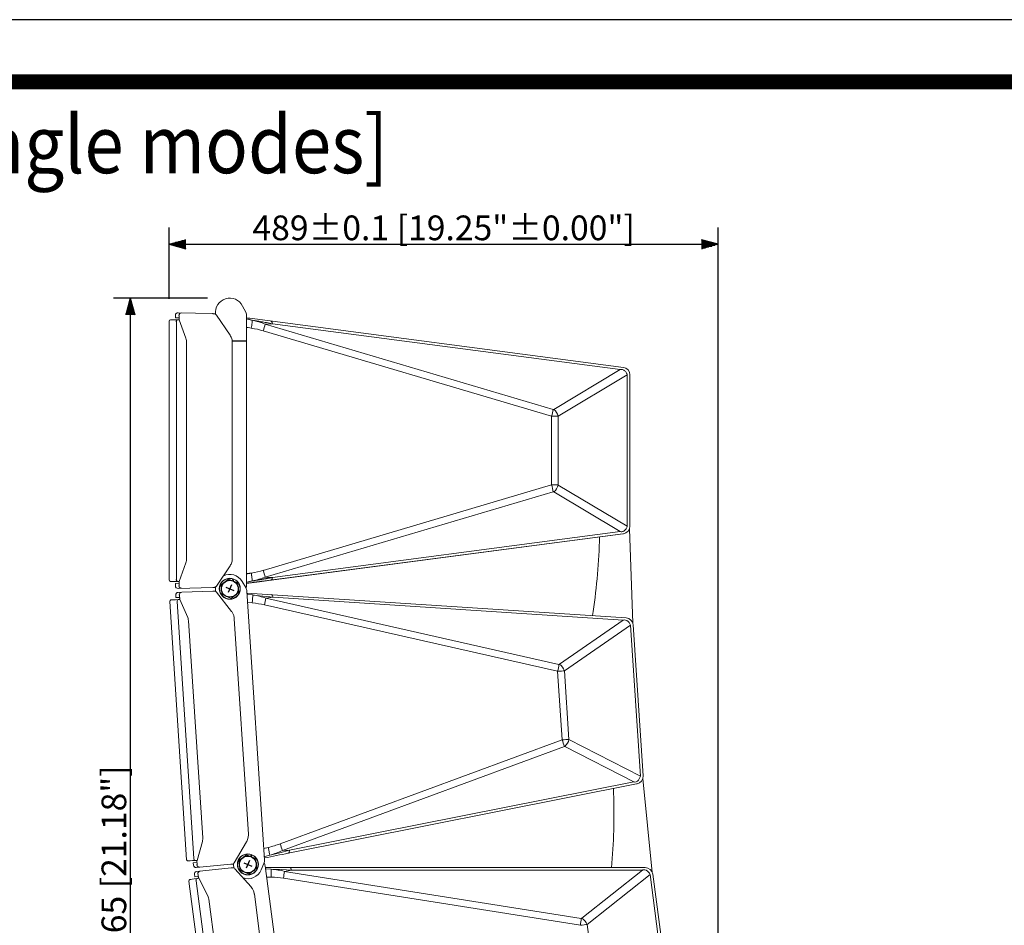
# Model space of a CAD drawing. Units: millimetres. Extents: x -2505 to 2725, y -20 to 3668.
# Drawn here: x -1629 to -752, y 2862 to 3668 of the extents above; entities that cross this region are included whole.
import ezdxf

# ---------------------------------------------------------------- set-up
doc = ezdxf.new("R2010")
doc.units = ezdxf.units.MM
doc.header["$PDSIZE"] = -1
doc.layers.add('SCALE', color=4, linetype='Continuous')
doc.layers.add('Sovico-Txt', color=3, linetype='Continuous')
doc.styles.add('DONGWHA TEXT', font='malgun.ttf', dxfattribs={"width": 0.9})
doc.styles.get("Standard").update_dxf_attribs({"font": 'malgun.ttf'})
doc.dimstyles.get("Standard").update_dxf_attribs({"dimtxt": 26.470588, "dimasz": 17.647059, "dimexe": 0.18, "dimexo": 0.0625, "dimgap": 0.09, "dimtad": 1, "dimdec": 1, "dimdsep": 46, "dimtxsty": 'Standard', "dimblk": '_FILLED', "dimblk1": '_FILLED', "dimblk2": '_FILLED', "dimcen": 0.09, "dimadec": 0, "dimazin": 0, "dimtol": 1, "dimtp": 0.1, "dimtm": 0.1, "dimtfac": 1, "dimtdec": 1, "dimtofl": 0, "dimtmove": 0, "dimatfit": 3, "dimldrblk": '_FILLED', "dimfxl": 1, "dimtolj": 1, "dimarcsym": 0})

# ---------------------------------------------------------------- blocks, each defined once
blk = doc.blocks.new('도각')
at = {"color": 0}
blk.add_lwpolyline([(83409, 62000), (2709, 62000), (2709, 5100), (83409, 5100)], close=True, dxfattribs=at)
at = {"color": 0, "const_width": 204}
blk.add_lwpolyline([(3938, 61146), (82180, 61146), (82180, 5954), (3938, 5954)], close=True, dxfattribs=at)
blk = doc.blocks.new('YAZ1', base_point=(184, 133))
for p, q in [((184, 133), (183, 133.268)), ((184, 133), (183, 132.732)), ((183, 133), (184, 133))]:
    blk.add_line(p, q)
blk = doc.blocks.new('YAZ3')
for p, q in [((-0.999, 0.247), (-0.922, 0.247)), ((-0.999, 0.197), (-0.735, 0.197)), ((-0.999, 0.147), (-0.549, 0.147)), ((-0.999, 0.097), (-0.362, 0.097)), ((-0.999, 0.047), (-0.176, 0.047)), ((-0.999, -0.053), (-0.198, -0.053)), ((-0.999, -0.103), (-0.384, -0.103)), ((-0.999, -0.153), (-0.571, -0.153)), ((-0.999, -0.203), (-0.757, -0.203)), ((-0.999, -0.253), (-0.944, -0.253))]:
    blk.add_line(p, q)
blk.add_solid([(0, 0), (-1, 0.268), (-1, -0.268)])
blk.add_blockref('YAZ1', (0, 0))
blk = doc.blocks.new('*D43')
at = {"layer": 'Defpoints', "color": 0, "transparency": 16777216}
for p in [(-1441.56, 3420.27), (-1530.12, 2422.11), (-1391.26, 2422.11)]:
    blk.add_point(p, dxfattribs=at)
at = {"layer": 'SCALE', "color": 0, "lineweight": -2, "transparency": 16777216}
for p, q in [((-1461.56, 3420.27), (-1545.12, 3420.27)), ((-1530.12, 3405.27), (-1530.12, 2437.11)), ((-1411.26, 2422.11), (-1545.12, 2422.11))]:
    blk.add_line(p, q, dxfattribs=at)
at = {"layer": 'SCALE', "color": 0, "lineweight": -2, "transparency": 16777216, "xscale": 15, "yscale": 15, "zscale": 15}
for p, rotation in [((-1530.12, 3420.27), 90), ((-1530.12, 2422.11), 270)]:
    blk.add_blockref('YAZ3', p, dxfattribs=dict(at, rotation=rotation))
at = {"layer": 'SCALE', "color": 0, "transparency": 16777216, "insert": (-1544.76, 2921.19), "char_height": 22, "attachment_point": 5, "rotation": 90}
blk.add_mtext('\\A1;665 [21.18"]', dxfattribs=at)
blk = doc.blocks.new('_FILLED')
at = {"color": 0, "linetype": 'ByBlock'}
blk.add_solid([(0, 0), (-1, 0.167), (-1, -0.167)], dxfattribs=at)
blk = doc.blocks.new('*D44')
at = {"layer": 'Defpoints', "color": 0, "transparency": 16777216}
for p in [(-1006.69, 3468.2), (-1495.69, 3399.75), (-1006.69, 2553.48)]:
    blk.add_point(p, dxfattribs=at)
at = {"layer": 'SCALE', "color": 0, "lineweight": -2, "transparency": 16777216}
for p, q in [((-1495.69, 3419.75), (-1495.69, 3483.2)), ((-1006.69, 2573.48), (-1006.69, 3483.2)), ((-1480.69, 3468.2), (-1021.69, 3468.2))]:
    blk.add_line(p, q, dxfattribs=at)
at = {"layer": 'SCALE', "color": 0, "lineweight": -2, "transparency": 16777216, "xscale": 15, "yscale": 15, "zscale": 15, "rotation": 180}
blk.add_blockref('YAZ3', (-1495.69, 3468.2), dxfattribs=at)
at = {"layer": 'SCALE', "color": 0, "lineweight": -2, "transparency": 16777216, "xscale": 15, "yscale": 15, "zscale": 15}
blk.add_blockref('YAZ3', (-1006.69, 3468.2), dxfattribs=at)
at = {"layer": 'SCALE', "color": 0, "transparency": 16777216, "insert": (-1251.19, 3482.84), "char_height": 22, "attachment_point": 5}
blk.add_mtext('\\A1;489±0.1 [19.25"±0.00"]', dxfattribs=at)

msp = doc.modelspace()

# ---------------------------------------------------------------- linework, layer by layer
at = {"lineweight": 15}
for p, q in [((-1427.35, 3407.63), (-1430.15, 3413.23)), ((-1489.95, 3405), (-1489.95, 3402.85)), ((-1489.95, 3402.85), (-1489.95, 3405)), ((-1486.81, 3402.58), (-1489.95, 3402.85)), ((-1456.66, 3406.44), (-1487.64, 3407.25)), ((-1486.78, 3402.52), (-1486.81, 3402.58)), ((-1486.8, 3404.92), (-1486.76, 3404.84)), ((-1486.75, 3402.37), (-1486.78, 3402.52)), ((-1486.76, 3404.84), (-1486.72, 3404.62)), ((-1486.73, 3402.14), (-1486.75, 3402.37)), ((-1486.71, 3401.81), (-1486.73, 3402.14)), ((-1486.72, 3404.62), (-1486.68, 3404.25)), ((-1486.68, 3401.41), (-1486.71, 3401.81)), ((-1486.68, 3404.25), (-1486.68, 3401.41)), ((-1486.51, 3400.98), (-1486.68, 3401.41)), ((-1456.66, 3406.44), (-1456.34, 3406.43)), ((-1456.34, 3406.43), (-1456.01, 3406.42)), ((-1456.01, 3406.42), (-1455.69, 3406.4)), ((-1455.62, 3406.4), (-1455.69, 3406.4)), ((-1455.62, 3406.4), (-1455.27, 3406.36)), ((-1455.58, 3406.39), (-1455.62, 3406.4)), ((-1455.53, 3406.39), (-1455.58, 3406.39)), ((-1455.56, 3406.4), (-1454.86, 3406.36)), ((-1455.48, 3406.38), (-1455.53, 3406.39)), ((-1455.42, 3406.36), (-1455.48, 3406.38)), ((-1455.27, 3406.36), (-1454.92, 3406.27)), ((-1454.92, 3406.27), (-1454.59, 3406.14)), ((-1454.86, 3406.36), (-1454.17, 3406.3)), ((-1454.59, 3406.14), (-1454.28, 3405.96)), ((-1454.28, 3405.96), (-1453.99, 3405.75)), ((-1453.99, 3405.75), (-1453.74, 3405.5)), ((-1453.74, 3405.5), (-1453.52, 3405.22)), ((-1441.37, 3387.27), (-1453.52, 3405.22)), ((-1426.56, 3404.27), (-1426.56, 3164.78)), ((-1426.56, 3401.69), (-1425.95, 3401.6)), ((-1425.31, 3401.48), (-1425.95, 3401.6)), ((-1424.68, 3401.35), (-1425.31, 3401.48)), ((-1424.06, 3401.21), (-1424.68, 3401.35)), ((-1423.43, 3401.07), (-1424.06, 3401.21)), ((-1423.84, 3402.37), (-1091.17, 3358.57)), ((-1495.69, 3399.75), (-1495.69, 3169.3)), ((-1486.5, 3400.95), (-1494.49, 3400.95)), ((-1489.18, 3399.75), (-1489.18, 3399.74)), ((-1489.18, 3399.74), (-1489.17, 3399.71)), ((-1489.17, 3399.71), (-1489.17, 3399.66)), ((-1489.15, 3399.21), (-1489.15, 3169.84)), ((-1480.63, 3384.47), (-1486.51, 3400.98)), ((-1426.59, 3394.21), (-1425.22, 3394.02)), ((-1425.22, 3394.02), (-1423.84, 3393.81)), ((-1423.84, 3393.81), (-1422.47, 3393.59)), ((-1422.8, 3400.93), (-1423.43, 3401.07)), ((-1422.17, 3400.78), (-1422.8, 3400.93)), ((-1422.47, 3393.59), (-1422.27, 3394.83)), ((-1422.27, 3394.83), (-1422.08, 3396.04)), ((-1421.55, 3400.62), (-1422.17, 3400.78)), ((-1422.08, 3396.04), (-1421.92, 3397.19)), ((-1421.92, 3397.19), (-1421.78, 3398.25)), ((-1421.78, 3398.25), (-1421.67, 3399.18)), ((-1421.67, 3399.18), (-1421.59, 3399.98)), ((-1421.59, 3399.98), (-1421.55, 3400.62)), ((-1410.13, 3397.17), (-1403.62, 3397.43)), ((-1153.53, 3321.16), (-1410.13, 3397.17)), ((-1404.97, 3399.88), (-1404.42, 3399.55)), ((-1404.42, 3399.55), (-1403.96, 3398.71)), ((-1403.96, 3398.71), (-1403.62, 3397.43)), ((-1403.62, 3397.43), (-1093.98, 3356.66)), ((-1480.39, 3383.57), (-1480.63, 3384.47)), ((-1440.82, 3386.37), (-1441.23, 3387.06)), ((-1440.44, 3385.63), (-1440.82, 3386.37)), ((-1440.1, 3384.84), (-1440.44, 3385.63)), ((-1439.81, 3384), (-1440.1, 3384.84)), ((-1439.59, 3383.13), (-1439.81, 3384)), ((-1411.73, 3391.15), (-1155.13, 3315.14)), ((-1480.23, 3382.51), (-1480.39, 3383.57)), ((-1480.17, 3381.38), (-1480.23, 3382.51)), ((-1480.17, 3187.67), (-1480.17, 3381.38)), ((-1439.42, 3382.22), (-1439.59, 3383.13)), ((-1439.33, 3381.3), (-1439.42, 3382.22)), ((-1439.31, 3188.5), (-1439.31, 3380.55)), ((-1093.98, 3356.66), (-1153.11, 3321.19)), ((-1149.08, 3315.16), (-1087.76, 3351.95)), ((-1093.03, 3356.82), (-1093.98, 3356.66)), ((-1093.03, 3356.82), (-1092.49, 3356.82)), ((-1092.49, 3356.82), (-1091.92, 3356.69)), ((-1091.92, 3356.69), (-1091.36, 3356.48)), ((-1091.36, 3356.48), (-1090.83, 3356.19)), ((-1090.83, 3356.19), (-1090.34, 3355.85)), ((-1090.34, 3355.85), (-1089.87, 3355.46)), ((-1089.87, 3355.46), (-1089.45, 3355.04)), ((-1089.45, 3355.04), (-1089.06, 3354.58)), ((-1089.06, 3354.58), (-1088.72, 3354.1)), ((-1088.72, 3354.1), (-1088.42, 3353.58)), ((-1088.42, 3353.58), (-1088.15, 3353.05)), ((-1088.15, 3353.05), (-1087.94, 3352.51)), ((-1087.94, 3352.51), (-1087.76, 3351.95)), ((-1087.76, 3351.95), (-1087.76, 3217.09)), ((-1087.76, 3351.95), (-1087.76, 3351.95)), ((-1085.31, 3217.17), (-1085.31, 3351.88)), ((-1155.13, 3315.14), (-1155.13, 3253.91)), ((-1149.08, 3253.88), (-1149.08, 3315.16)), ((-1411.73, 3177.9), (-1155.13, 3253.91)), ((-1149.08, 3253.88), (-1087.76, 3217.09)), ((-1153.53, 3247.88), (-1410.13, 3171.88)), ((-1093.98, 3212.38), (-1153.11, 3247.86)), ((-1087.94, 3216.54), (-1087.76, 3217.09)), ((-1406.73, 3168.93), (-1091.6, 3210.42)), ((-1091.36, 3210.45), (-1405.9, 3169.04)), ((-1091.6, 3210.42), (-1405.9, 3169.04)), ((-1403.62, 3171.62), (-1093.98, 3212.38)), ((-1093.03, 3212.23), (-1093.98, 3212.38)), ((-1093.03, 3212.23), (-1092.49, 3212.23)), ((-1092.49, 3212.23), (-1091.92, 3212.36)), ((-1091.92, 3212.36), (-1091.36, 3212.57)), ((-1091.36, 3212.57), (-1090.83, 3212.86)), ((-1091.22, 3210.47), (-1091.36, 3210.45)), ((-1091.17, 3210.48), (-1091.22, 3210.47)), ((-1090.83, 3212.86), (-1090.34, 3213.2)), ((-1090.34, 3213.2), (-1089.87, 3213.58)), ((-1089.87, 3213.58), (-1089.45, 3214.01)), ((-1089.45, 3214.01), (-1089.06, 3214.47)), ((-1089.06, 3214.47), (-1088.72, 3214.95)), ((-1088.72, 3214.95), (-1088.42, 3215.46)), ((-1088.42, 3215.46), (-1088.15, 3216)), ((-1088.15, 3216), (-1087.94, 3216.54)), ((-1085.73, 3214.82), (-1082.74, 3130.94)), ((-1480.63, 3184.57), (-1486.51, 3168.06)), ((-1480.39, 3185.48), (-1480.63, 3184.57)), ((-1480.23, 3186.53), (-1480.39, 3185.48)), ((-1480.17, 3187.67), (-1480.23, 3186.53)), ((-1440.82, 3182.67), (-1441.23, 3181.99)), ((-1440.44, 3183.41), (-1440.82, 3182.67)), ((-1440.1, 3184.21), (-1440.44, 3183.41)), ((-1439.81, 3185.05), (-1440.1, 3184.21)), ((-1439.59, 3185.92), (-1439.81, 3185.05)), ((-1439.42, 3186.82), (-1439.59, 3185.92)), ((-1439.33, 3187.75), (-1439.42, 3186.82)), ((-1441.37, 3181.77), (-1453.52, 3163.83)), ((-1486.5, 3168.1), (-1494.49, 3168.1)), ((-1486.81, 3166.47), (-1489.95, 3166.2)), ((-1489.95, 3166.2), (-1489.95, 3164.05)), ((-1489.95, 3166.2), (-1489.95, 3164.05)), ((-1489.18, 3169.31), (-1489.17, 3169.34)), ((-1489.18, 3169.3), (-1489.18, 3169.31)), ((-1489.17, 3169.34), (-1489.17, 3169.39)), ((-1486.78, 3166.52), (-1486.81, 3166.47)), ((-1486.75, 3166.67), (-1486.78, 3166.52)), ((-1486.73, 3166.91), (-1486.75, 3166.67)), ((-1486.71, 3167.24), (-1486.73, 3166.91)), ((-1486.72, 3164.43), (-1486.68, 3164.8)), ((-1486.68, 3167.64), (-1486.71, 3167.24)), ((-1486.51, 3168.06), (-1486.68, 3167.64)), ((-1486.68, 3164.8), (-1486.68, 3167.64)), ((-1447.85, 3166.14), (-1449.56, 3164.83)), ((-1449.56, 3164.83), (-1448.42, 3156.25)), ((-1447.85, 3166.14), (-1442.69, 3170.11)), ((-1434.69, 3166.8), (-1442.69, 3170.11)), ((-1438.75, 3170.23), (-1439.32, 3168.72)), ((-1438.49, 3168.37), (-1437.91, 3169.92)), ((-1433.55, 3158.22), (-1434.69, 3166.8)), ((-1427.39, 3162.56), (-1430.55, 3167.97)), ((-1426.56, 3167.36), (-1425.95, 3167.45)), ((-1426.56, 3166.32), (-1424.75, 3166.56)), ((-1425.31, 3167.57), (-1425.95, 3167.45)), ((-1425.6, 3166.45), (-1423.35, 3166.75)), ((-1424.75, 3166.56), (-1425.6, 3166.45)), ((-1424.68, 3167.7), (-1425.31, 3167.57)), ((-1424.06, 3167.84), (-1424.68, 3167.7)), ((-1423.43, 3167.98), (-1424.06, 3167.84)), ((-1422.77, 3166.82), (-1424.01, 3166.66)), ((-1423.35, 3166.75), (-1424.01, 3166.66)), ((-1422.8, 3168.12), (-1423.43, 3167.98)), ((-1422.17, 3168.27), (-1422.8, 3168.12)), ((-1422.25, 3166.89), (-1422.77, 3166.82)), ((-1421.78, 3166.95), (-1422.25, 3166.89)), ((-1421.55, 3168.43), (-1422.17, 3168.27)), ((-1421.34, 3167.01), (-1421.78, 3166.95)), ((-1421.55, 3168.43), (-1420.97, 3168.53)), ((-1420.92, 3167.07), (-1421.34, 3167.01)), ((-1420.97, 3168.53), (-1420.46, 3168.62)), ((-1420.53, 3167.12), (-1420.92, 3167.07)), ((-1420.53, 3167.12), (-1419.78, 3167.22)), ((-1420.46, 3168.62), (-1420.01, 3168.69)), ((-1419.42, 3167.26), (-1420.15, 3167.17)), ((-1419.78, 3167.22), (-1420.15, 3167.17)), ((-1420.01, 3168.69), (-1419.61, 3168.76)), ((-1419.61, 3168.76), (-1419.26, 3168.82)), ((-1419.07, 3167.31), (-1419.42, 3167.26)), ((-1419.26, 3168.82), (-1418.95, 3168.88)), ((-1418.73, 3167.35), (-1419.07, 3167.31)), ((-1418.95, 3168.88), (-1418.66, 3168.93)), ((-1418.39, 3167.4), (-1418.73, 3167.35)), ((-1418.15, 3169.01), (-1418.66, 3168.93)), ((-1418.05, 3167.44), (-1418.39, 3167.4)), ((-1418.15, 3169.01), (-1417.91, 3169.05)), ((-1417.71, 3167.49), (-1418.05, 3167.44)), ((-1417.91, 3169.05), (-1417.68, 3169.09)), ((-1417.37, 3167.53), (-1417.71, 3167.49)), ((-1417.68, 3169.09), (-1417.25, 3169.16)), ((-1417.04, 3169.2), (-1417.46, 3169.13)), ((-1417.46, 3169.13), (-1417.25, 3169.16)), ((-1417.03, 3167.58), (-1417.37, 3167.53)), ((-1417.04, 3169.2), (-1416.83, 3169.23)), ((-1416.7, 3167.62), (-1417.03, 3167.58)), ((-1416.83, 3169.23), (-1416.63, 3169.27)), ((-1416.7, 3167.62), (-1416.02, 3167.71)), ((-1416.63, 3169.27), (-1416.22, 3169.34)), ((-1416.01, 3169.37), (-1416.42, 3169.3)), ((-1416.42, 3169.3), (-1416.22, 3169.34)), ((-1415.68, 3167.76), (-1416.36, 3167.67)), ((-1416.02, 3167.71), (-1416.36, 3167.67)), ((-1416.01, 3169.37), (-1415.6, 3169.44)), ((-1415.19, 3169.5), (-1415.81, 3169.4)), ((-1415.81, 3169.4), (-1415.6, 3169.44)), ((-1415.68, 3167.76), (-1415, 3167.85)), ((-1414.99, 3169.54), (-1415.4, 3169.47)), ((-1415.4, 3169.47), (-1415.19, 3169.5)), ((-1414.33, 3167.93), (-1415.34, 3167.8)), ((-1415, 3167.85), (-1415.34, 3167.8)), ((-1414.99, 3169.54), (-1414.58, 3169.61)), ((-1414.38, 3169.64), (-1414.79, 3169.57)), ((-1414.79, 3169.57), (-1414.58, 3169.61)), ((-1413.99, 3167.98), (-1414.66, 3167.89)), ((-1414.33, 3167.93), (-1414.66, 3167.89)), ((-1414.38, 3169.64), (-1414.17, 3169.68)), ((-1414.17, 3169.68), (-1413.77, 3169.74)), ((-1413.65, 3168.02), (-1413.99, 3167.98)), ((-1413.56, 3169.78), (-1413.97, 3169.71)), ((-1413.97, 3169.71), (-1413.77, 3169.74)), ((-1413.31, 3168.07), (-1413.65, 3168.02)), ((-1413.56, 3169.78), (-1413.36, 3169.81)), ((-1413.36, 3169.81), (-1413.15, 3169.85)), ((-1412.98, 3168.11), (-1413.31, 3168.07)), ((-1413.15, 3169.85), (-1412.95, 3169.88)), ((-1412.98, 3168.11), (-1412.3, 3168.2)), ((-1412.95, 3169.88), (-1412.54, 3169.95)), ((-1412.34, 3169.98), (-1412.75, 3169.92)), ((-1412.75, 3169.92), (-1412.54, 3169.95)), ((-1412.64, 3168.16), (-1411.6, 3168.29)), ((-1412.3, 3168.2), (-1412.64, 3168.16)), ((-1412.34, 3169.98), (-1412.14, 3170.02)), ((-1412.14, 3170.02), (-1411.93, 3170.05)), ((-1411.96, 3168.25), (-1410.87, 3168.39)), ((-1411.6, 3168.29), (-1411.96, 3168.25)), ((-1411.93, 3170.05), (-1411.73, 3170.09)), ((-1411.73, 3170.09), (-1411.52, 3170.12)), ((-1411.52, 3170.12), (-1411.32, 3170.16)), ((-1411.32, 3170.16), (-1411.12, 3170.2)), ((-1410.07, 3168.49), (-1411.24, 3168.34)), ((-1410.87, 3168.39), (-1411.24, 3168.34)), ((-1411.12, 3170.2), (-1410.91, 3170.23)), ((-1410.91, 3170.23), (-1410.71, 3170.27)), ((-1410.71, 3170.27), (-1410.3, 3170.34)), ((-1410.1, 3170.37), (-1410.51, 3170.3)), ((-1410.51, 3170.3), (-1410.3, 3170.34)), ((-1409.64, 3168.55), (-1410.48, 3168.44)), ((-1410.07, 3168.49), (-1410.48, 3168.44)), ((-1410.13, 3171.88), (-1403.62, 3171.62)), ((-1410.1, 3170.37), (-1409.9, 3170.41)), ((-1409.9, 3170.41), (-1409.69, 3170.45)), ((-1409.69, 3170.45), (-1409.49, 3170.48)), ((-1409.17, 3168.61), (-1409.64, 3168.55)), ((-1409.49, 3170.48), (-1409.29, 3170.52)), ((-1409.29, 3170.52), (-1409.09, 3170.56)), ((-1409.17, 3168.61), (-1407.45, 3168.84)), ((-1409.09, 3170.56), (-1408.88, 3170.59)), ((-1408.88, 3170.59), (-1408.68, 3170.63)), ((-1408.68, 3170.63), (-1408.48, 3170.67)), ((-1406.73, 3168.93), (-1408.66, 3168.68)), ((-1408.66, 3168.68), (-1407.45, 3168.84)), ((-1408.48, 3170.67), (-1408.27, 3170.71)), ((-1408.27, 3170.71), (-1408.07, 3170.74)), ((-1407.45, 3168.84), (-1408.1, 3168.75)), ((-1408.07, 3170.74), (-1407.86, 3170.78)), ((-1407.86, 3170.78), (-1407.65, 3170.82)), ((-1407.65, 3170.82), (-1407.43, 3170.86)), ((-1407.43, 3170.86), (-1407.2, 3170.91)), ((-1407.2, 3170.91), (-1406.97, 3170.95)), ((-1406.97, 3170.95), (-1406.72, 3171)), ((-1406.72, 3171), (-1406.46, 3171.05)), ((-1406.46, 3171.05), (-1406.18, 3171.1)), ((-1406.18, 3171.1), (-1405.87, 3171.17)), ((-1404.97, 3169.17), (-1405.9, 3169.04)), ((-1405.87, 3171.17), (-1405.52, 3171.23)), ((-1405.52, 3171.23), (-1405.13, 3171.31)), ((-1405.13, 3171.31), (-1404.69, 3171.4)), ((-1404.42, 3169.5), (-1404.97, 3169.17)), ((-1404.69, 3171.4), (-1404.19, 3171.5)), ((-1403.96, 3170.33), (-1404.42, 3169.5)), ((-1404.19, 3171.5), (-1403.62, 3171.62)), ((-1403.62, 3171.62), (-1403.96, 3170.33)), ((-1489.69, 3155.84), (-1489.54, 3153.7)), ((-1489.54, 3153.7), (-1489.68, 3155.84)), ((-1456.66, 3162.61), (-1487.64, 3161.8)), ((-1484.37, 3158.36), (-1487.53, 3158.24)), ((-1486.8, 3164.13), (-1486.76, 3164.21)), ((-1486.76, 3164.21), (-1486.72, 3164.43)), ((-1486.53, 3155.96), (-1486.46, 3155.78)), ((-1486.46, 3155.78), (-1486.37, 3155.3)), ((-1456.56, 3159.45), (-1484.37, 3158.36)), ((-1456.66, 3162.61), (-1456.34, 3162.62)), ((-1456.56, 3159.45), (-1456.07, 3159.47)), ((-1456.34, 3162.62), (-1456.01, 3162.63)), ((-1456.07, 3159.47), (-1455.58, 3159.48)), ((-1456.01, 3162.63), (-1455.69, 3162.65)), ((-1455.69, 3162.65), (-1455.68, 3162.65)), ((-1455.68, 3162.65), (-1455.67, 3162.65)), ((-1455.68, 3162.65), (-1455.68, 3162.65)), ((-1455.68, 3162.65), (-1455.68, 3162.65)), ((-1455.68, 3162.65), (-1455.68, 3162.65)), ((-1455.66, 3162.65), (-1455.67, 3162.65)), ((-1455.67, 3162.65), (-1455.67, 3162.65)), ((-1455.67, 3162.65), (-1455.67, 3162.65)), ((-1455.67, 3162.65), (-1455.67, 3162.65)), ((-1455.67, 3162.65), (-1455.67, 3162.65)), ((-1455.65, 3162.65), (-1455.66, 3162.65)), ((-1455.66, 3162.65), (-1455.66, 3162.65)), ((-1455.66, 3162.65), (-1455.66, 3162.65)), ((-1455.64, 3162.65), (-1455.65, 3162.65)), ((-1455.65, 3162.65), (-1455.65, 3162.65)), ((-1455.65, 3162.65), (-1455.65, 3162.65)), ((-1455.64, 3162.65), (-1455.62, 3162.65)), ((-1455.62, 3162.65), (-1455.27, 3162.69)), ((-1455.58, 3162.65), (-1455.62, 3162.65)), ((-1455.53, 3162.66), (-1455.58, 3162.65)), ((-1455.58, 3159.48), (-1455.52, 3159.48)), ((-1455.56, 3162.65), (-1454.86, 3162.69)), ((-1455.48, 3162.67), (-1455.53, 3162.66)), ((-1455.52, 3159.48), (-1454.9, 3159.41)), ((-1455.48, 3159.48), (-1455.52, 3159.48)), ((-1455.42, 3162.69), (-1455.48, 3162.67)), ((-1455.43, 3159.47), (-1455.48, 3159.48)), ((-1455.45, 3159.48), (-1454.76, 3159.49)), ((-1455.37, 3159.47), (-1455.43, 3159.47)), ((-1455.32, 3159.46), (-1455.37, 3159.47)), ((-1455.27, 3162.69), (-1454.92, 3162.78)), ((-1454.92, 3162.78), (-1454.59, 3162.91)), ((-1454.9, 3159.41), (-1454.31, 3159.22)), ((-1454.86, 3162.69), (-1454.17, 3162.75)), ((-1454.76, 3159.49), (-1454.07, 3159.48)), ((-1454.59, 3162.91), (-1454.28, 3163.08)), ((-1454.31, 3159.22), (-1453.78, 3158.88)), ((-1454.28, 3163.08), (-1453.99, 3163.3)), ((-1453.99, 3163.3), (-1453.74, 3163.55)), ((-1453.78, 3158.88), (-1453.34, 3158.44)), ((-1453.74, 3163.55), (-1453.52, 3163.83)), ((-1440.05, 3141.33), (-1453.34, 3158.44)), ((-1448.42, 3156.25), (-1440.42, 3152.94)), ((-1436.98, 3155.58), (-1435.26, 3156.9)), ((-1435.26, 3156.9), (-1433.55, 3158.22)), ((-1426.37, 3159.26), (-1410.71, 2920.28)), ((-1088.72, 3135.59), (-1426.27, 3157.71)), ((-1426.21, 3156.68), (-1425.59, 3156.63)), ((-1421.14, 3155.95), (-1425.59, 3156.63)), ((-1421.14, 3155.94), (-1421.16, 3154.72)), ((-1421.14, 3155.94), (-1412.05, 3154.96)), ((-1403.71, 3155.65), (-1404.55, 3156.29)), ((-1495.06, 3150.23), (-1479.99, 2920.27)), ((-1493.94, 3151.5), (-1493.86, 3151.51)), ((-1493.86, 3151.51), (-1490.02, 3151.76)), ((-1487.45, 3151.93), (-1493.22, 3151.55)), ((-1490.02, 3151.76), (-1493.22, 3151.55)), ((-1486.39, 3153.63), (-1489.54, 3153.7)), ((-1488.57, 3150.65), (-1488.57, 3150.64)), ((-1488.57, 3150.64), (-1488.56, 3150.61)), ((-1488.56, 3150.61), (-1488.56, 3150.56)), ((-1488.51, 3150.11), (-1473.51, 2921.24)), ((-1487.45, 3151.93), (-1485.98, 3152.02)), ((-1486.33, 3153.5), (-1486.39, 3153.63)), ((-1486.37, 3155.3), (-1486.37, 3155.57)), ((-1486.37, 3155.3), (-1486.19, 3152.47)), ((-1486.27, 3153.09), (-1486.33, 3153.5)), ((-1486.19, 3152.47), (-1486.27, 3153.09)), ((-1485.99, 3152.06), (-1486.19, 3152.47)), ((-1479.04, 3135.97), (-1485.99, 3152.06)), ((-1440.42, 3152.94), (-1436.98, 3155.58)), ((-1425.76, 3149.22), (-1421.6, 3148.87)), ((-1421.4, 3151.04), (-1421.6, 3148.87)), ((-1421.25, 3153.04), (-1421.4, 3151.04)), ((-1421.16, 3154.72), (-1421.25, 3153.04)), ((-1412.05, 3154.96), (-1403.04, 3153.93)), ((-1410.72, 3147.13), (-1149.71, 3088.07)), ((-1409.52, 3153.25), (-1403.04, 3153.93)), ((-1148.5, 3094.19), (-1409.52, 3153.25)), ((-1403.04, 3153.93), (-1403.71, 3155.65)), ((-1403.04, 3153.93), (-1091.4, 3133.5)), ((-1438.88, 3139.49), (-1439.89, 3141.13)), ((-1438.08, 3137.6), (-1438.88, 3139.49)), ((-1118.72, 3137.56), (-1118.18, 3141.3)), ((-1478.74, 3135.08), (-1479.04, 3135.97)), ((-1478.51, 3134.04), (-1478.74, 3135.08)), ((-1478.38, 3132.91), (-1478.51, 3134.04)), ((-1465.71, 2939.62), (-1478.38, 3132.91)), ((-1437.62, 3135.5), (-1438.08, 3137.6)), ((-1424.99, 2943.12), (-1437.55, 3134.75)), ((-1091.4, 3133.5), (-1148.08, 3094.24)), ((-1090.93, 3133.62), (-1091.4, 3133.5)), ((-1090.46, 3133.72), (-1090.93, 3133.62)), ((-1090.46, 3133.72), (-1089.26, 3133.65)), ((-1089.26, 3133.65), (-1088.06, 3133.15)), ((-1088.06, 3133.15), (-1087, 3132.39)), ((-1087, 3132.39), (-1086.1, 3131.45)), ((-1086.1, 3131.45), (-1085.39, 3130.37)), ((-1085.39, 3130.37), (-1084.88, 3129.21)), ((-1143.66, 3088.49), (-1084.88, 3129.21)), ((-1084.88, 3129.21), (-1076.06, 2994.64)), ((-1084.88, 3129.21), (-1084.88, 3129.21)), ((-1073.62, 2994.88), (-1082.43, 3129.3)), ((-1149.71, 3088.07), (-1145.7, 3026.97)), ((-1139.66, 3027.34), (-1143.66, 3088.49)), ((-1396.77, 2934.34), (-1145.7, 3026.97)), ((-1076.06, 2994.64), (-1139.66, 3027.34)), ((-1143.71, 3021.06), (-1394.78, 2928.44)), ((-1081.96, 2989.53), (-1143.28, 3021.07)), ((-1388.27, 2928.61), (-1081.96, 2989.53)), ((-1081.48, 2989.49), (-1081.96, 2989.53)), ((-1081.01, 2989.44), (-1081.48, 2989.49)), ((-1081.01, 2989.44), (-1079.82, 2989.67)), ((-1079.82, 2989.67), (-1078.7, 2990.33)), ((-1078.7, 2990.33), (-1077.74, 2991.21)), ((-1077.74, 2991.21), (-1076.98, 2992.27)), ((-1076.98, 2992.27), (-1076.42, 2993.43)), ((-1076.42, 2993.43), (-1076.06, 2994.64)), ((-1073.88, 2992.51), (-1065.42, 2909)), ((-1079.45, 2987.73), (-1389.46, 2926.07)), ((-1079.22, 2987.78), (-1079.45, 2987.73)), ((-1079.08, 2987.81), (-1079.22, 2987.78)), ((-1079.04, 2987.82), (-1079.08, 2987.81)), ((-1465.78, 2937.41), (-1465.97, 2936.5)), ((-1465.69, 2938.48), (-1465.78, 2937.41)), ((-1465.71, 2939.62), (-1465.69, 2938.48)), ((-1425.69, 2938.25), (-1426.48, 2936.49)), ((-1425.14, 2940.23), (-1425.69, 2938.25)), ((-1424.96, 2942.37), (-1425.14, 2940.23)), ((-1465.97, 2936.5), (-1470.76, 2919.64)), ((-1426.6, 2936.27), (-1437.56, 2917.57)), ((-1411.41, 2930.32), (-1407.34, 2931.2)), ((-1406.85, 2929.08), (-1407.34, 2931.2)), ((-1406.44, 2927.11), (-1406.85, 2929.08)), ((-1397.07, 2926.41), (-1388.27, 2928.61)), ((-1394.78, 2928.44), (-1388.27, 2928.61)), ((-1388.27, 2928.61), (-1388.71, 2926.81)), ((-1477.99, 2919.2), (-1478.71, 2919.15)), ((-1477.99, 2919.2), (-1476.71, 2919.28)), ((-1476.71, 2919.28), (-1474.79, 2919.41)), ((-1474.79, 2919.41), (-1470.75, 2919.67)), ((-1473.5, 2920.69), (-1473.49, 2920.71)), ((-1473.49, 2920.74), (-1473.49, 2920.78)), ((-1473.49, 2920.71), (-1473.49, 2920.74)), ((-1470.76, 2919.64), (-1470.9, 2919.2)), ((-1470.71, 2916.37), (-1470.9, 2919.2)), ((-1470.9, 2919.2), (-1470.89, 2918.57)), ((-1433.47, 2919.36), (-1430.04, 2922)), ((-1433.47, 2919.36), (-1432.33, 2910.77)), ((-1426.6, 2924.64), (-1431.76, 2920.67)), ((-1430.04, 2922), (-1431.76, 2920.67)), ((-1418.6, 2921.33), (-1426.6, 2924.64)), ((-1422.66, 2924.76), (-1423.23, 2923.24)), ((-1422.4, 2922.9), (-1421.82, 2924.44)), ((-1417.46, 2912.74), (-1418.6, 2921.33)), ((-1410.88, 2922.85), (-1410.28, 2922.99)), ((-1408.12, 2922.36), (-1410.81, 2921.82)), ((-1405.95, 2924.25), (-1410.28, 2922.99)), ((-1405.43, 2922.89), (-1408.12, 2922.36)), ((-1406.13, 2925.46), (-1406.44, 2927.11)), ((-1405.95, 2924.25), (-1406.13, 2925.46)), ((-1405.95, 2924.25), (-1397.07, 2926.41)), ((-1402.73, 2923.43), (-1405.43, 2922.89)), ((-1400.05, 2923.96), (-1402.73, 2923.43)), ((-1397.38, 2924.49), (-1400.05, 2923.96)), ((-1394.72, 2925.02), (-1397.38, 2924.49)), ((-1392.08, 2925.55), (-1394.72, 2925.02)), ((-1389.46, 2926.07), (-1392.08, 2925.55)), ((-1388.71, 2926.81), (-1389.46, 2926.07)), ((-1474.07, 2917.55), (-1473.93, 2915.4)), ((-1470.95, 2918.03), (-1474.06, 2917.55)), ((-1474.06, 2917.55), (-1473.92, 2915.4)), ((-1468.33, 2913.6), (-1471.47, 2913.31)), ((-1440.3, 2913), (-1471.12, 2909.76)), ((-1470.91, 2918.16), (-1470.95, 2918.03)), ((-1470.89, 2918.57), (-1470.91, 2918.16)), ((-1470.78, 2915.69), (-1470.74, 2915.88)), ((-1470.74, 2915.88), (-1470.71, 2916.37)), ((-1470.71, 2916.37), (-1470.68, 2916.1)), ((-1440.61, 2916.15), (-1468.33, 2913.6)), ((-1440.61, 2916.15), (-1440.13, 2916.19)), ((-1440.3, 2913), (-1439.82, 2913.05)), ((-1440.13, 2916.19), (-1439.64, 2916.25)), ((-1439.82, 2913.05), (-1439.33, 2913.09)), ((-1439.61, 2916.25), (-1439.64, 2916.25)), ((-1439.58, 2916.25), (-1439.61, 2916.25)), ((-1439.58, 2916.25), (-1438.97, 2916.4)), ((-1439.54, 2916.26), (-1439.58, 2916.25)), ((-1439.49, 2916.27), (-1439.54, 2916.26)), ((-1439.51, 2916.26), (-1438.82, 2916.34)), ((-1439.44, 2916.28), (-1439.49, 2916.27)), ((-1439.38, 2916.3), (-1439.44, 2916.28)), ((-1439.27, 2913.1), (-1439.33, 2913.09)), ((-1439.27, 2913.1), (-1438.64, 2913.07)), ((-1439.23, 2913.1), (-1439.27, 2913.1)), ((-1439.18, 2913.1), (-1439.23, 2913.1)), ((-1439.2, 2913.1), (-1438.51, 2913.16)), ((-1439.12, 2913.1), (-1439.18, 2913.1)), ((-1439.06, 2913.09), (-1439.12, 2913.1)), ((-1438.97, 2916.4), (-1438.41, 2916.67)), ((-1438.82, 2916.34), (-1438.14, 2916.45)), ((-1438.64, 2913.07), (-1438.04, 2912.92)), ((-1438.51, 2913.16), (-1437.82, 2913.19)), ((-1438.41, 2916.67), (-1437.93, 2917.07)), ((-1438.04, 2912.92), (-1437.49, 2912.62)), ((-1437.93, 2917.07), (-1437.56, 2917.57)), ((-1437.49, 2912.62), (-1437.03, 2912.2)), ((-1422.64, 2896), (-1437.03, 2912.2)), ((-1432.33, 2910.77), (-1424.33, 2907.47)), ((-1419.17, 2911.43), (-1424.33, 2907.47)), ((-1419.17, 2911.43), (-1417.46, 2912.74)), ((-1411.28, 2916.87), (-1413.72, 2911.1)), ((-1410.17, 2914.78), (-1378.91, 2677.34)), ((-1071.69, 2913.25), (-1409.97, 2913.25)), ((-1409.83, 2912.23), (-1409.22, 2912.21)), ((-1404.73, 2911.82), (-1409.22, 2912.21)), ((-1404.73, 2911.82), (-1395.6, 2911.43)), ((-1404.73, 2911.82), (-1404.67, 2910.59)), ((-1404.67, 2910.59), (-1404.65, 2908.91)), ((-1395.6, 2911.43), (-1386.54, 2910.99)), ((-1392.96, 2909.89), (-1386.54, 2910.99)), ((-1387.32, 2912.67), (-1388.2, 2913.25)), ((-1386.54, 2910.99), (-1387.32, 2912.67)), ((-1386.54, 2910.99), (-1074.23, 2910.99)), ((-1074.23, 2910.99), (-1128.22, 2868.1)), ((-1101.76, 2913.25), (-1101.46, 2917.02)), ((-1073.77, 2911.13), (-1074.23, 2910.99)), ((-1073.31, 2911.27), (-1073.77, 2911.13)), ((-1073.31, 2911.27), (-1072.1, 2911.28)), ((-1072.1, 2911.28), (-1070.87, 2910.85)), ((-1070.87, 2910.85), (-1069.76, 2910.17)), ((-1477.09, 2902.62), (-1477.01, 2902.63)), ((-1477.01, 2902.63), (-1476.37, 2902.72)), ((-1476.37, 2902.72), (-1475.09, 2902.89)), ((-1475.09, 2902.89), (-1473.18, 2903.14)), ((-1473.18, 2903.14), (-1470.64, 2903.47)), ((-1473.12, 2907.23), (-1472.84, 2905.1)), ((-1472.84, 2905.1), (-1473.12, 2907.23)), ((-1469.69, 2905.24), (-1472.84, 2905.1)), ((-1471.67, 2902.13), (-1471.66, 2902.11)), ((-1471.66, 2902.11), (-1471.66, 2902.09)), ((-1471.66, 2902.09), (-1471.65, 2902.04)), ((-1471.57, 2901.59), (-1441.63, 2674.19)), ((-1470.64, 2903.47), (-1469.17, 2903.67)), ((-1469.98, 2907.56), (-1469.9, 2907.38)), ((-1469.9, 2907.38), (-1469.78, 2906.91)), ((-1469.78, 2906.91), (-1469.8, 2907.18)), ((-1469.78, 2906.91), (-1469.41, 2904.09)), ((-1469.62, 2905.11), (-1469.69, 2905.24)), ((-1469.53, 2904.71), (-1469.62, 2905.11)), ((-1469.41, 2904.09), (-1469.53, 2904.71)), ((-1469.19, 2903.7), (-1469.41, 2904.09)), ((-1461.2, 2888.1), (-1469.19, 2903.7)), ((-1408.89, 2904.8), (-1404.73, 2904.73)), ((-1404.67, 2906.91), (-1404.73, 2904.73)), ((-1404.65, 2908.91), (-1404.67, 2906.91)), ((-1393.76, 2903.71), (-1129.44, 2861.84)), ((-1128.64, 2868.02), (-1392.96, 2909.89)), ((-1123.44, 2862.66), (-1067.45, 2907.13)), ((-1069.76, 2910.17), (-1068.81, 2909.28)), ((-1068.81, 2909.28), (-1068.03, 2908.26)), ((-1068.03, 2908.26), (-1067.45, 2907.13)), ((-1067.45, 2907.13), (-1049.84, 2773.43)), ((-1067.45, 2907.13), (-1067.45, 2907.13)), ((-1047.42, 2773.83), (-1065, 2907.38)), ((-1478.12, 2901.28), (-1448.04, 2672.8)), ((-1421.35, 2894.24), (-1422.47, 2895.81)), ((-1420.43, 2892.4), (-1421.35, 2894.24)), ((-1460.84, 2887.23), (-1461.2, 2888.1)), ((-1460.54, 2886.21), (-1460.84, 2887.23)), ((-1460.34, 2885.09), (-1460.54, 2886.21)), ((-1435.06, 2693.04), (-1460.34, 2885.09)), ((-1419.84, 2890.34), (-1420.43, 2892.4)), ((-1394.65, 2699.2), (-1419.71, 2889.6)), ((-1115.44, 2801.9), (-1123.44, 2862.66))]:
    msp.add_line(p, q, dxfattribs=at)
for p, q in [((-1439.42, 3382.22), (-1426.56, 3382.22)), ((-1440.12, 3164.99), (-1442.99, 3158.06)), ((-1445.02, 3162.96), (-1438.09, 3160.09)), ((-1424.03, 2919.52), (-1426.9, 2912.58)), ((-1428.93, 2917.48), (-1422, 2914.62))]:
    msp.add_line(p, q)
for centre in [(-1441.56, 3161.52), (-1425.47, 2916.05)]:
    msp.add_circle(centre, 9.37, dxfattribs=at)
for centre in [(-1441.56, 3161.52), (-1425.47, 2916.05)]:
    msp.add_circle(centre, 7.5)
for centre, radius, start, end in [((-1441.56, 3407.52), 12.75, 26.60096, 187.26385), ((-1487.7, 3405), 2.25, 88.5, 180.15475), ((-1487.7, 3405), 2.25, 88.5108, 180.00954), ((-1484.55, 3404.92), 2.25, 88.52123, 180.01811), ((-1434.06, 3404.27), 7.5, 0, 26.60096), ((31917.67, 256665.57), 255448.45, 262.4996583, 262.5002729), ((-1494.49, 3399.75), 1.2, 90, 180), ((-1487.98, 3399.75), 1.2, 90.02087, 180.01984), ((-1355.75, 3771.56), 376.73, 259.94079, 260.52541), ((-671.92, 7890.46), 4552.01, 260.56962, 260.62376), ((-1463.45, 3097.99), 305.39, 79.69291, 80.5899), ((-1502.06, 3418.37), 94.34, 343.22739, 347.01342), ((-1443.11, 3210.26), 191.28, 78.08575, 79.66883), ((-1451.31, 3380.55), 12, 32.8934, 34.1056), ((-1451.31, 3380.55), 12, 0, 3.589), ((-1092.06, 3351.88), 6.75, 0, 82.5), ((-1245.46, 3342.36), 94.34, 343.22715, 347.01345), ((-1159.5, 3312.55), 10.74, 14.06155, 53.50315), ((-1245.46, 3226.68), 94.34, 12.98655, 16.77285), ((-1159.5, 3256.49), 10.74, 306.49685, 345.93845), ((-1092.06, 3217.17), 6.75, 277.5, 0), ((-1616.1, 3218.17), 503.82, 351.22446, 358.80791), ((-1451.31, 3188.5), 12, 356.411, 0), ((-1441.56, 3161.52), 12.75, 30.35097, 117.35044), ((-1451.31, 3188.5), 12, 325.8944, 327.1066), ((-1435.04, 3240.71), 66.41, 277.31066, 277.46698), ((-1435.49, 3244.12), 69.85, 277.46698, 277.61562), ((-1436, 3247.89), 73.66, 277.61562, 277.75656), ((-1436.57, 3252.11), 77.91, 277.75656, 277.88981), ((-1437.23, 3256.84), 82.69, 277.88981, 278.01536), ((-1437.98, 3262.19), 88.09, 278.01536, 278.13321), ((-1438.85, 3268.28), 94.25, 278.13321, 278.24336), ((-1439.87, 3275.3), 101.33, 278.24336, 278.34581), ((-1441.06, 3283.44), 109.57, 278.34581, 278.44056), ((-1442.48, 3293.03), 119.26, 278.44056, 278.5276), ((-1444.2, 3304.48), 130.84, 278.5276, 278.60695), ((-1453.06, 3362.94), 189.97, 278.61104, 278.66569), ((-1461.98, 3421.6), 249.3, 278.6603, 278.70195), ((-1455.97, 3382.36), 209.6, 278.70195, 278.75148), ((-1451.59, 3353.91), 180.81, 278.75148, 278.8089), ((-1448.25, 3332.33), 158.98, 278.8089, 278.8742), ((-1445.61, 3315.41), 141.85, 278.8742, 278.94739), ((-1443.46, 3301.78), 128.06, 278.94739, 279.02847), ((-1441.68, 3290.58), 116.71, 279.02847, 279.11743), ((-1440.18, 3281.2), 107.22, 279.11743, 279.21427), ((-1438.89, 3273.25), 99.16, 279.21427, 279.31899), ((-1437.76, 3266.4), 92.22, 279.31899, 279.43159), ((-1436.78, 3260.46), 86.2, 279.43159, 279.55206), ((-1559.26, 3152.51), 138.69, 9.444, 9.52174), ((-1559.3, 3152.51), 138.74, 9.36637, 9.44402), ((-1559.04, 3152.55), 138.48, 9.28869, 9.36638), ((-1558.48, 3152.64), 137.91, 9.21084, 9.2887), ((-1557.62, 3152.78), 137.04, 9.13268, 9.21085), ((-1556.46, 3152.97), 135.86, 9.05409, 9.1327), ((-1555.01, 3153.2), 134.4, 8.97493, 9.05411), ((-1553.28, 3153.47), 132.64, 8.89506, 8.97495), ((-1551.27, 3153.79), 130.61, 8.81432, 8.89507), ((-1549, 3154.14), 128.31, 8.73258, 8.81434), ((-1546.47, 3154.53), 125.75, 8.64967, 8.7326), ((-1543.73, 3154.94), 122.98, 8.56544, 8.64968), ((-1541.3, 3155.31), 120.52, 8.48007, 8.56542), ((-1502.06, 3150.68), 94.34, 12.98658, 16.77261), ((-1494.49, 3169.3), 1.2, 180, 270), ((-1487.98, 3169.3), 1.2, 179.98016, 269.97913), ((-1441.56, 3161.52), 9.15, 72.15738, 66.51945), ((-1434.06, 3164.78), 7.5, 338.2574, 0), ((-1538.85, 3155.68), 118.04, 8.39363, 8.48009), ((-1536.18, 3156.07), 115.34, 8.3059, 8.39365), ((-1533.3, 3156.49), 112.44, 8.2167, 8.30592), ((-1530.23, 3156.93), 109.33, 8.12586, 8.21673), ((-1526.98, 3157.4), 106.05, 8.03317, 8.12589), ((-1523.56, 3157.88), 102.6, 7.9384, 8.03319), ((-1520, 3158.38), 99, 7.84133, 7.93843), ((-1516.31, 3158.88), 95.28, 7.7417, 7.84136), ((-1512.5, 3159.4), 91.44, 7.63923, 7.74173), ((-1508.6, 3159.92), 87.5, 7.53364, 7.63927), ((-1504.69, 3160.44), 83.56, 7.42464, 7.53365), ((-1501.11, 3160.91), 79.95, 7.31246, 7.42465), ((-1497.53, 3161.37), 76.33, 7.19689, 7.3125), ((-1493.9, 3161.83), 72.67, 7.07756, 7.19694), ((-1490.23, 3162.28), 68.98, 6.95405, 7.07761), ((-1486.54, 3162.73), 65.26, 6.82594, 6.95411), ((-1482.85, 3163.17), 61.54, 6.69273, 6.826), ((-1479.17, 3163.6), 57.84, 6.55388, 6.6928), ((-1475.52, 3164.02), 54.16, 6.40877, 6.55396), ((-1471.9, 3164.43), 50.53, 6.25672, 6.40886), ((-1468.35, 3164.82), 46.95, 6.09694, 6.25682), ((-1464.87, 3165.19), 43.45, 5.92854, 6.09705), ((-1461.54, 3165.54), 40.1, 5.75076, 5.92859), ((-1458.47, 3165.85), 37.02, 5.56348, 5.75088), ((-1455.5, 3166.14), 34.03, 5.36557, 5.56362), ((-1452.62, 3166.41), 31.14, 5.15573, 5.36574), ((-1449.85, 3166.66), 28.36, 4.93248, 5.15593), ((-1447.19, 3166.89), 25.69, 4.69408, 4.93271), ((-1444.65, 3167.09), 23.14, 4.43851, 4.69435), ((-1442.24, 3167.28), 20.72, 4.16336, 4.43883), ((-1439.95, 3167.45), 18.43, 3.86581, 4.16374), ((-1437.81, 3167.59), 16.28, 3.54245, 3.86627), ((-1435.8, 3167.72), 14.27, 3.18918, 3.543), ((-1433.94, 3167.82), 12.4, 2.80102, 3.18986), ((-1487.7, 3164.05), 2.25, 179.99046, 271.4892), ((-1487.7, 3164.05), 2.25, 180.19158, 271.5), ((-1487.44, 3155.99), 2.25, 92.25, 183.90475), ((-1487.44, 3155.99), 2.25, 92.26096, 183.75925), ((-1484.55, 3164.13), 2.25, 179.98189, 271.47877), ((-1484.29, 3156.11), 2.25, 92.27081, 183.76824), ((-1441.56, 3161.52), 12.75, 172.73615, 191.01386), ((-1433.86, 3158.77), 7.5, 3.75, 30.35097), ((-1493.86, 3150.3), 1.2, 93.75, 183.75), ((-1487.37, 3150.73), 1.2, 93.77049, 183.76974), ((-1502.64, 3168.39), 94.34, 346.97739, 350.76338), ((-1449.52, 3133.97), 12, 36.6434, 37.8556), ((-1449.52, 3133.97), 12, 3.75, 7.339), ((-1089.16, 3128.86), 6.75, 3.75, 86.25), ((-1241.64, 3109.33), 94.36, 346.97758, 350.76304), ((-1153.89, 3085.2), 10.74, 17.81216, 57.25284), ((-1234.06, 2993.89), 94.35, 16.73681, 20.52254), ((-1150.22, 3029.27), 10.74, 310.24716, 349.68793), ((-1080.35, 2994.44), 6.75, 281.25, 3.75), ((-1603.34, 2961.16), 503.82, 354.97447, 2.55791), ((-1436.96, 2942.33), 12, 0.161, 3.75), ((-1436.96, 2942.33), 12, 329.6444, 330.85661), ((-1485.13, 2901.27), 94.34, 16.73654, 20.52259), ((-1478.79, 2920.35), 1.2, 183.75, 273.75), ((-1472.3, 2920.77), 1.2, 183.72895, 273.73006), ((-1425.47, 2916.05), 9.15, 72.15738, 66.51945), ((-1418.19, 2919.79), 7.5, 337.14904, 3.75), ((-1471.68, 2915.55), 2.25, 183.94158, 275.25), ((-1471.68, 2915.55), 2.25, 183.74073, 275.23948), ((-1468.54, 2915.84), 2.25, 183.73206, 275.22868), ((-1425.47, 2916.05), 12.75, 176.48615, 194.76386), ((-1425.47, 2916.05), 12.75, 250.14957, 337.14904), ((-1417.61, 2913.81), 7.5, 7.5, 29.2426), ((-1071.69, 2906.5), 6.75, 7.5, 90), ((-1476.93, 2901.43), 1.2, 97.5, 187.5), ((-1470.89, 2907.53), 2.25, 96, 187.65475), ((-1470.89, 2907.53), 2.25, 96.01108, 187.50898), ((-1470.48, 2902.28), 1.2, 97.52075, 187.51913), ((-1467.75, 2907.86), 2.25, 96.02124, 187.51807), ((-1486.87, 2918.91), 94.34, 350.7274, 354.51343), ((-1431.61, 2888.03), 12, 40.3934, 41.6056), ((-1431.61, 2888.03), 12, 7.5, 11.089), ((-1222.54, 2877.04), 94.34, 350.72711, 354.51336), ((-1133.42, 2858.71), 10.74, 21.56225, 61.00302)]:
    msp.add_arc(centre, radius, start, end, dxfattribs=at)
for centre, major_axis, ratio, start_param, end_param in [((7770.9, 3747.23), (0, 9271.04), 0.99952, 1.608295, 1.608344), ((-1449.31, 3373.18), (57.63, 2.22), 0.382299, 0.845805, 1.07172), ((-1449.77, 3373.18), (61.09, 2.34), 0.49075, 0.845953, 1.071867), ((-1155.63, 3315.62), (8.55, -0.21), 0.055435, 4.771554, 5.586388), ((-1153.57, 3321.65), (0.549, -0.379), 0.639283, 5.186332, 6.001167), ((-1155.63, 3253.42), (8.55, 0.21), 0.055435, 0.696797, 1.511632), ((-1153.57, 3247.4), (0.549, 0.379), 0.639283, 0.282018, 1.096853), ((-1449.31, 3195.87), (57.63, -2.22), 0.382299, 5.211465, 5.43738), ((7770.9, 2821.82), (0, 9271.04), 0.99952, 1.533249, 1.533298), ((-1449.77, 3195.87), (61.09, -2.34), 0.49075, 5.211318, 5.437233), ((-1447.51, 3126.72), (60.8, 6.33), 0.49075, 0.845953, 1.071867), ((7728.96, 4103.02), (-606.36, 9251.19), 0.99952, 1.608295, 1.608344), ((-1447.05, 3126.75), (57.37, 5.99), 0.382299, 0.845805, 1.07172), ((-1150.23, 3088.52), (8.55, 0.35), 0.055435, 4.771554, 5.586388), ((-1148.57, 3094.67), (0.572, -0.343), 0.639283, 5.186332, 6.001167), ((-1146.16, 3026.45), (8.52, 0.76), 0.055435, 0.696797, 1.511632), ((-1143.71, 3020.58), (0.523, 0.414), 0.639283, 0.282018, 1.096853), ((-1435.45, 2949.81), (57.66, 1.55), 0.382299, 5.211465, 5.43738), ((-1435.91, 2949.78), (61.11, 1.66), 0.49075, 5.211318, 5.437233), ((7789.48, 3179.6), (-606.36, 9251.19), 0.99952, 1.533249, 1.533298), ((-1429.13, 2880.93), (60.26, 10.29), 0.49075, 0.845953, 1.071867), ((7663.84, 4455.32), (-1210.11, 9191.72), 0.99952, 1.608295, 1.608344), ((-1428.67, 2880.99), (56.85, 9.73), 0.382299, 0.845805, 1.07172), ((-1128.73, 2868.5), (0.594, -0.304), 0.639283, 5.186332, 6.001167), ((-1129.99, 2862.26), (8.5, 0.91), 0.055435, 4.771554, 5.586388)]:
    msp.add_ellipse(centre, major_axis=major_axis, ratio=ratio, start_param=start_param, end_param=end_param, dxfattribs=at)

# ---------------------------------------------------------------- block references
at = {"xscale": 0.06481657338289962, "yscale": 0.06481657338289962, "zscale": 0.06481657338289962}
msp.add_blockref('도각', (-2680.79, -350.46), dxfattribs=at)

# ---------------------------------------------------------------- texts
at = {"layer": 'Sovico-Txt', "color": 4, "style": 'DONGWHA TEXT', "width": 0.9}
msp.add_text('[Example for directivity angle modes]', height=51.3573, dxfattribs=at).set_placement((-2395.62, 3531.51))

# ---------------------------------------------------------------- dimensions: what is measured, and where the dimension line sits
at = {"layer": 'SCALE'}
dim = msp.add_linear_dim(base=(-1006.69, 3468.2), p1=(-1495.69, 3399.75), p2=(-1006.69, 2553.48), dimstyle='Standard', override={"dimscale": 10, "dimtxt": 2.2, "dimasz": 1.5, "dimexe": 1.5, "dimexo": 2, "dimtih": 0, "dimtoh": 0, "dimdec": 1, "dimzin": 8, "dimblk": 'YAZ3', "dimtdec": 1, "dimtofl": 1, "dimatfit": 0, "dimldrblk": 'YAZ3', "dimtvp": 1}, dxfattribs=at)
dim.commit()
dim.dimension.update_dxf_attribs({"geometry": '*D44', "text_midpoint": (-1251.19, 3482.84)})
dim = msp.add_linear_dim(base=(-1530.12, 2422.11), p1=(-1441.56, 3420.27), p2=(-1391.26, 2422.11), angle=90, text='665 [21.18"]', dimstyle='Standard', override={"dimscale": 10, "dimtxt": 2.2, "dimasz": 1.5, "dimexe": 1.5, "dimexo": 2, "dimtih": 0, "dimtoh": 0, "dimdec": 1, "dimzin": 8, "dimblk": 'YAZ3', "dimtdec": 1, "dimtofl": 1, "dimatfit": 0, "dimldrblk": 'YAZ3', "dimtvp": 1}, dxfattribs=at)
dim.commit()
dim.dimension.update_dxf_attribs({"geometry": '*D43', "text_midpoint": (-1544.76, 2921.19)})

doc.saveas('drawing.dxf')
